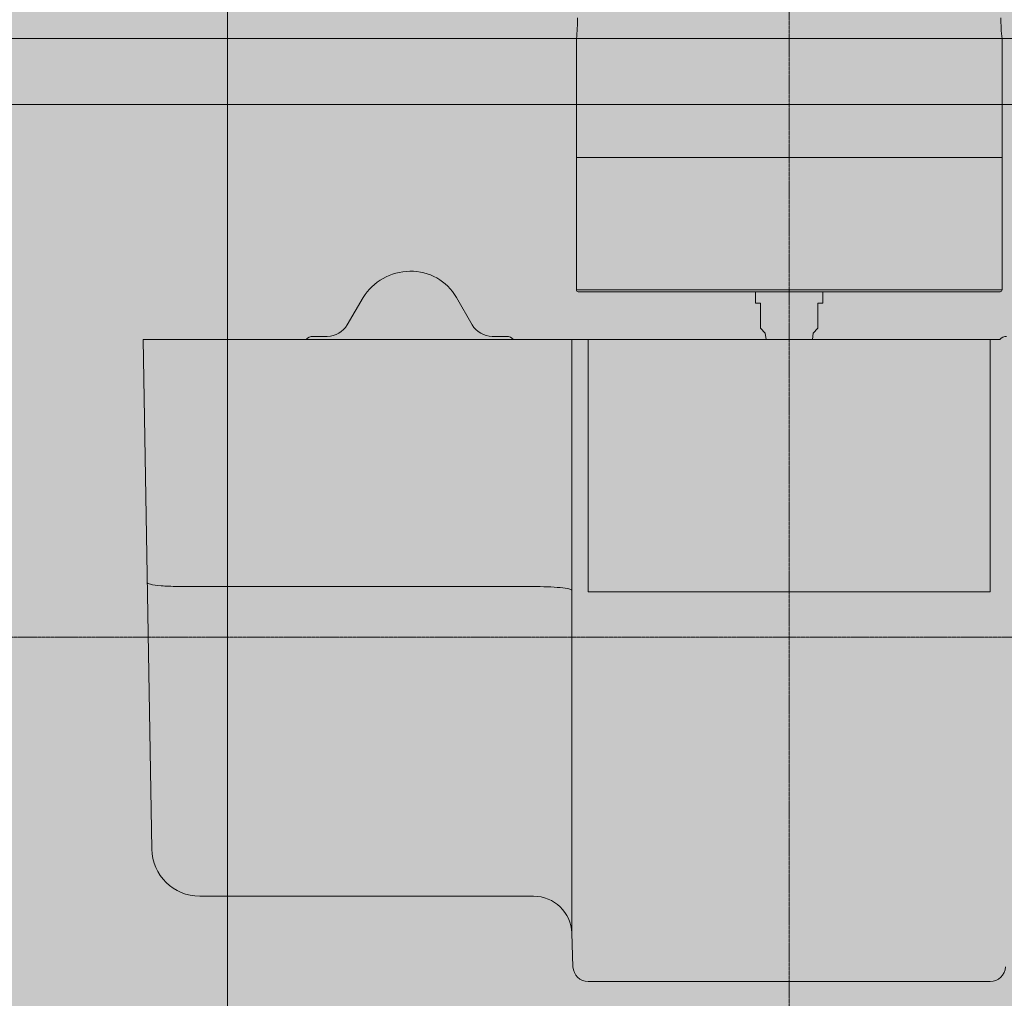
# Model space of a CAD drawing. Units: millimetres. Extents: x -46005 to 56587, y 11952 to 41652.
# Drawn here: x 3178 to 3948, y 29922 to 30688 of the extents above; entities that cross this region are included whole.
import ezdxf

# ---------------------------------------------------------------- set-up
doc = ezdxf.new("R2010")
doc.units = ezdxf.units.MM
doc.linetypes.add('CENTER2', pattern=[1.125, 0.75, -0.125, 0.125, -0.125])
doc.linetypes.add('DIVIDE2', pattern=[15.875, 6.35, -3.175, 0, -3.175, 0, -3.175])
doc.layers.add('1-Default', color=7, linetype='Continuous', lineweight=0)
doc.layers.add('701-F-Medical-Equipment-Product-Centerline', color=7, linetype='CENTER2', lineweight=13)
doc.layers.add('700-F-Medical-Equipment-General', color=7, linetype='Continuous', lineweight=13, true_color=0x8a4500)
doc.layers.add('702-F-Medical-Equipment-Outline', color=7, linetype='DIVIDE2', lineweight=13, true_color=0x8a4500)

# ---------------------------------------------------------------- blocks, each defined once
blk = doc.blocks.new('B7090106-1(CombiDiagnost R90 Stand X-Ray Head)')
at = {"layer": '700-F-Medical-Equipment-General', "true_color": 0xffdeb5}
h = blk.add_hatch(color=254, dxfattribs=at)
h.dxf.hatch_style = 1
edge = h.paths.add_edge_path()
edge.add_line((0.0010692773212213, -1224.070116127747), (104.7759189025637, -1224.070116127747))
edge.add_arc((104.7833936954921, -1216.077770346709), 7.992349276414088, 269.9464144852591, 358.0046827869372)
edge.add_line((112.7708970188723, -1216.356046495809), (113.3824344816275, -1198.802772412017))
edge.add_arc((133.3702372234911, -1199.558185238868), 20.00207256727712, 90, 177.8356111716436, ccw=False)
edge.add_line((133.3702372234911, -1179.556112671591), (307.4273970591203, -1179.556112671591))
edge.add_arc((307.442364851584, -1154.571335159211), 24.98478199580575, 269.9656754504306, 359.0331178655308)
edge.add_line((332.4235894116064, -1154.992940258215), (336.9093597947467, -889.1991025395082))
edge.add_line((336.9093597947467, -889.1991025395082), (217.9061093187411, -889.1991025395081))
edge.add_arc((214.3833263279739, -891.9991025395111), 4.500000000006119, 38.4785951332845, 89.99999999995369)
edge.add_line((214.3833263279776, -887.4991025395077), (206.8875573330188, -887.4991025395077))
edge.add_arc((206.8875573330188, -875.4991025395105), 11.99999999999738, 209.9999999999913, 270, ccw=False)
edge.add_line((196.4952524876062, -881.4991025395077), (188.2680111516674, -867.2491025395275))
edge.add_arc((163.2881601905319, -883.0517555854649), 29.55870087352993, 32.31809942939378, 88.84095028527366)
edge.add_arc((163.3295755696599, -881.004731452096), 27.51125782518277, 88.84095028526765, 149.9999999999991)
edge.add_line((139.50412740299, -867.2491025395053), (131.2768860670367, -881.4991025395077))
edge.add_arc((120.8845812216241, -875.4991025395088), 11.99999999999892, 270, 330.0000000000024, ccw=False)
edge.add_line((120.8845812216241, -887.4991025395077), (113.3888122266653, -887.4991025395079))
edge.add_arc((113.3888122266653, -891.999102539517), 4.500000000009208, 90, 141.5214048666264)
edge.add_line((109.8660292359018, -889.1991025395081), (12.09228841939692, -889.1991025395067))
edge.add_line((12.09228841939693, -889.1991025395067), (12.56773772482847, -885.7672219264357))
edge.add_line((12.56773772482847, -885.7672219264357), (15.00068927732354, -883.3005230539412))
edge.add_line((15.00068927732354, -883.3005230539412), (15.00068927732354, -870.1995025395078))
edge.add_line((15.00068927732354, -870.1995025395078), (17.50068927732354, -870.1995025395078))
edge.add_line((17.50068927732354, -870.1995025395078), (17.50068927732354, -864.1991025395077))
edge.add_line((17.50068927732354, -864.1991025395077), (109.9919776167917, -864.1991025395077))
edge.add_arc((109.982895620782, -863.1989895930487), 1.000154182276993, 270.520286973382, 359.9935296421965)
edge.add_line((110.9830497966832, -863.1991025395077), (110.997837518702, -732.2520849974612))
edge.add_arc((197.1082816230846, -722.0257264009367), 86.71555220373514, 179.5074562051305, 186.7726477007429, ccw=False)
edge.add_arc((82.25496646193278, -721.0383642995826), 28.14200691810091, 359.5074562051304, 375.0325350976786)
edge.add_arc((-470.1102868979033, -869.3804162759001), 600.0797111340586, 15.03253509767835, 15.89634136773141)
edge.add_arc((350.5874803529223, -635.6551646743045), 253.2504233430494, 193.3881640552939, 195.8963413677314, ccw=False)
edge.add_arc((193.4778299773388, -673.0496675034665), 91.75184414503212, 187.2325379453212, 193.3881640552938, ccw=False)
edge.add_arc((1150.078018578551, -551.6510030732217), 1056.024397190758, 185.6342086415056, 187.2325379453214, ccw=False)
edge.add_arc((923.6016914236096, -573.9937275672443), 828.4486425519831, 183.6310971668304, 185.6342086415056, ccw=False)
edge.add_arc((999.1556875520585, -569.1991025395085), 904.1546182747368, 180, 183.6310971668304, ccw=False)
edge.add_line((95.00106927732122, -569.1991025395077), (95.00106927732122, -420.1860202006804))
edge.add_arc((112.096458543172, -435.1180215104009), 22.6983919532741, 132.9905322892763, 138.8643482899994, ccw=False)
edge.add_arc((87.99747397716055, -409.2664614108917), 12.64371065383447, 312.9905322892773, 344.829628926812)
edge.add_arc((57.78798356829429, -401.0754973506466), 43.94395351231059, 344.8296289268137, 353.0915008904779)
edge.add_arc((-44.32395675438238, -388.703225696495), 146.8026987036943, 353.0915008904776, 358.9087283122362)
edge.add_arc((-166.8330641085122, -386.3696002575067), 269.3340301760782, 358.9087283122362, 359.9724508096675)
edge.add_line((102.5009349336578, -386.4991025391319), (102.5030986421734, -381.9991025395136))
edge.add_line((102.5030986421734, -381.9991025395136), (112.5010692773212, -381.9991025395136))
edge.add_line((112.5010692773212, -381.9991025395136), (112.5010692773212, 149.5109718447125))
edge.add_line((112.5010692773212, 149.5109718447124), (146.0163615455458, 149.5109718447122))
edge.add_line((146.0163615455458, 149.5109718447122), (140.2341927612542, 182.3048043505505))
edge.add_arc((129.1979851929463, 180.1861005734322), 11.23773923820762, 10.86728320880136, 48.23632490791536)
edge.add_arc((123.3698338324939, 173.5712591931296), 20.05372164550546, 48.40395329184124, 65.17460247425214)
edge.add_arc((112.3349619758082, 150.3021289022877), 45.80628333408187, 64.86751278621492, 73.08610245715637)
edge.add_arc((96.10656726032906, 97.79977461481985), 100.7592560172066, 72.94299272683725, 77.86589198166757)
edge.add_arc((76.50888280575964, 8.227397719387682), 192.4501625670989, 77.7671475830295, 80.88351255979713)
edge.add_line((107.0011097636234, 198.2465787702831), (107.0010692773212, 207.4643313456311))
edge.add_arc((91.817962724268, 207.3678726101491), 15.18341295259463, 0.3639969243907752, 60.7930072589565)
edge.add_line((99.22695493133507, 220.6209048429869), (84.81055422856298, 386.0467664109026))
edge.add_arc((72.85621786008414, 385.0008974663315), 11.99999999416475, 5.000000153888993, 89.99999999998265)
edge.add_line((72.85621786008778, 397.0008974604925), (0.001203621017339174, 397.0008974604925))
edge.add_line((0.0012036210173392, 397.0008974604925), (-72.85407930544535, 397.0008974604925))
edge.add_arc((-72.8540793054417, 385.0008974663315), 11.99999999416104, 90.0000000000174, 174.999999846111)
edge.add_line((-84.80841567392052, 386.0467664109026), (-99.22481637669262, 220.6209048429869))
edge.add_arc((-92.06912800308784, 207.5175478250528), 14.92989756293004, 118.6387689547419, 180.2042268619111)
edge.add_line((-106.9989307226788, 207.4643313456311), (-106.9989307226788, 198.409077567403))
edge.add_arc((-72.34982842593307, -18.31781054047212), 219.4791660246908, 99.08326549982328, 101.8252307213246)
edge.add_arc((-93.52441283291408, 86.5109192460186), 112.5384914662365, 102.2106614619246, 106.6276369365919)
edge.add_arc((-110.5892416455644, 144.0762364359946), 52.49731649564976, 106.7597974306014, 113.9727183512056)
edge.add_arc((-122.9568450596744, 172.7844207658286), 21.24365979494755, 114.9529366728704, 131.0352143822084)
edge.add_arc((-129.1331378299328, 180.5496654815065), 11.33992075987934, 133.2550811745318, 162.192901244723)
edge.add_line((-139.9297801186658, 184.0175637109048), (-146.0142229909033, 149.5109718447122))
edge.add_line((-146.0142229909033, 149.5109718447122), (-112.4989307226788, 149.5109718447124))
edge.add_line((-112.4989307226788, 149.5109718447124), (-112.4989307226788, -381.9991025395137))
edge.add_line((-112.4989307226788, -381.9991025395136), (-102.500960087531, -381.9991025395136))
edge.add_line((-102.500960087531, -381.9991025395136), (-102.4987963790154, -386.4991025391319))
edge.add_arc((166.8352026631546, -386.3696002575067), 269.3340301760782, 180.0275491903325, 181.0912716877639)
edge.add_arc((44.32609530902482, -388.703225696495), 146.8026987036943, 181.091271687764, 186.9084991095223)
edge.add_arc((-57.78584501365185, -401.0754973506466), 43.94395351231064, 186.9084991095221, 195.1703710731862)
edge.add_arc((-87.9953354225181, -409.2664614108917), 12.64371065383407, 195.170371073188, 227.0094677107227)
edge.add_arc((-112.0943199885296, -435.1180215104009), 22.69839195327414, 41.13565171000067, 47.0094677107237, ccw=False)
edge.add_line((-94.99893072267878, -420.1860202006804), (-94.99893072267878, -569.1991025395077))
edge.add_arc((-999.1535489974157, -569.1991025395085), 904.1546182747368, -3.6310971668303864, 0, ccw=False)
edge.add_arc((-923.5995528689673, -573.9937275672443), 828.4486425519831, 354.36579135849445, 356.3689028331696, ccw=False)
edge.add_arc((-1150.075880023909, -551.6510030732217), 1056.024397190758, 352.7674620546787, 354.36579135849445, ccw=False)
edge.add_arc((-193.4756914226964, -673.0496675034665), 91.75184414503215, 346.6118359447062, 352.76746205467884, ccw=False)
edge.add_arc((-350.5853417982799, -635.6551646743045), 253.2504233430494, 344.1036586322686, 346.6118359447062, ccw=False)
edge.add_arc((470.1124254525457, -869.3804162759001), 600.0797111340586, 164.1036586322686, 164.9674649023216)
edge.add_arc((-82.25282790729034, -721.0383642995826), 28.14200691810093, 164.9674649023214, 180.4925437948695)
edge.add_arc((-197.1061430684422, -722.0257264009367), 86.71555220373513, -6.77264770074288, 0.4925437948696185, ccw=False)
edge.add_line((-110.9956989640595, -732.2520849974612), (-110.9809112420407, -863.1991025395077))
edge.add_arc((-109.9807570661396, -863.1989895930487), 1.000154182278584, 180.0064703578034, 269.479713026618)
edge.add_line((-109.9898390621492, -864.1991025395077), (-17.4985507226811, -864.1991025395077))
edge.add_line((-17.4985507226811, -864.1991025395077), (-17.4985507226811, -870.1995025395078))
edge.add_line((-17.4985507226811, -870.1995025395078), (-14.9985507226811, -870.1995025395078))
edge.add_line((-14.9985507226811, -870.1995025395078), (-14.9985507226811, -883.3005230539412))
edge.add_line((-14.9985507226811, -883.3005230539412), (-12.56559917018603, -885.7672219264357))
edge.add_line((-12.56559917018603, -885.7672219264357), (-12.09014986475449, -889.1991025395067))
edge.add_line((-12.09014986475449, -889.1991025395067), (-143.8688906812604, -889.1991025395081))
edge.add_arc((-147.3916736720239, -891.9991025395108), 4.500000000003253, 38.47859513331304, 90)
edge.add_line((-147.3916736720239, -887.4991025395079), (-154.8874426669827, -887.4991025395077))
edge.add_arc((-154.887442666979, -875.4991025395088), 11.99999999999903, 209.999999999989, 269.9999999999826, ccw=False)
edge.add_line((-165.2797475123952, -881.4991025395077), (-173.5069888483485, -867.2491025395053))
edge.add_arc((-197.3324370150221, -881.004731452096), 27.51125782518415, 29.99999999999712, 91.15904971472479)
edge.add_arc((-197.2910216358905, -883.0517555854649), 29.55870087352927, 91.15904971472636, 147.6819005706062)
edge.add_line((-222.270872597026, -867.2491025395275), (-230.4981139329647, -881.4991025395077))
edge.add_arc((-240.8904187783737, -875.4991025395105), 11.99999999999501, 269.9999999999826, 330.00000000000006, ccw=False)
edge.add_line((-240.8904187783774, -887.4991025395077), (-248.3861877733361, -887.4991025395077))
edge.add_arc((-248.3861877733361, -891.9991025395111), 4.500000000003268, 90, 141.5214048666866)
edge.add_line((-251.9089707640997, -889.1991025395081), (-336.9072212401043, -889.1991025395082))
edge.add_line((-336.9072212401043, -889.1991025395082), (-332.4214508569639, -1154.992940258215))
edge.add_arc((-307.4402262969417, -1154.571335159211), 24.98478199580239, 180.9668821344692, 270.0343245495694)
edge.add_line((-307.4252585044778, -1179.556112671591), (-133.3680986688487, -1179.556112671591))
edge.add_arc((-133.3680986688487, -1199.558185238868), 20.00207256727711, 2.1643888283563797, 90, ccw=False)
edge.add_line((-113.3802959269851, -1198.802772412017), (-112.7687584642299, -1216.356046495809))
edge.add_arc((-104.7812551408497, -1216.077770346709), 7.992349276412281, 181.9953172130628, 270.0535855147409)
edge.add_line((-104.7737803479213, -1224.070116127747), (0.001069277321221307, -1224.070116127747))
at = {"layer": '700-F-Medical-Equipment-General'}
for p, q in [((-110.9809112418625, -794.1991025395077), (-108.6689276405996, -794.1991025395077)), ((-108.6689276405996, -794.1991025395077), (-106.8680095060226, -794.1991025395077)), ((106.8701480606614, -794.1991025395077), (108.671066195242, -794.1991025395077)), ((108.6710661952384, -794.1991025395077), (106.8701480606614, -794.1991025395077)), ((108.671066195242, -794.1991025395077), (110.9830497965013, -794.1991025395077)), ((110.9830497965013, -794.1991025395077), (108.6710661952384, -794.1991025395077)), ((110.9830497966832, -863.1991025395077), (-110.9809112420407, -863.1991025395077)), ((-109.9807474016197, -864.1991025395077), (109.9828859562585, -864.1991025395077)), ((-133.356260975539, -889.1991025395081), (-312.0729927986758, -889.1991025395081)), ((104.7789874165173, -889.1991025395081), (-104.7767618524994, -889.1991025395081)), ((-104.7739840695831, -1020.774122578395), (-104.773988105986, -889.1993072873998)), ((104.7761224964924, -889.1993068639223), (104.7761265328954, -1020.774116289793)), ((-133.3751065669166, -1018.015495941676), (-309.8514960459797, -1018.015495941676)), ((-104.7737718660537, -1020.774115164453), (104.7760204605547, -1020.774115163916))]:
    blk.add_line(p, q, dxfattribs=at)
for points in [[(113.3888122266653, -887.4991025395079, 0.2286696778583457), (109.8660292359018, -889.1991025395081), (12.09228841939693, -889.1991025395067), (12.56773772482847, -885.7672219264357), (15.00068927732354, -883.3005230539412), (15.00068927732354, -870.1995025395078), (17.50068927732354, -870.1995025395078), (17.50068927732354, -864.1991025395077), (109.9919776167917, -864.1991025395077, 0.4115233611192892), (110.9830497966832, -863.1991025395077), (110.997837518702, -732.2520849974612, -0.0317110010842942), (110.3959335392792, -721.2802843899922, 0.0678447436856046)], [(-110.3937949846367, -721.2802843899922, -0.0317110010842942), (-110.9956989640595, -732.2520849974612), (-110.9809112420407, -863.1991025395077, 0.4115233611192892), (-109.9898390621492, -864.1991025395077), (-17.4985507226811, -864.1991025395077), (-17.4985507226811, -870.1995025395078), (-14.9985507226811, -870.1995025395078), (-14.9985507226811, -883.3005230539412), (-12.56559917018603, -885.7672219264357), (-12.09014986475449, -889.1991025395067), (-143.8688906812604, -889.1991025395081, 0.2286696778586879), (-147.3916736720239, -887.4991025395079), (-154.8874426669827, -887.4991025395077, -0.2679491924311321), (-165.2797475123952, -881.4991025395077), (-173.5069888483485, -867.2491025395053, 0.273377000775901), (-197.8889307226818, -853.4991025395077, 0.2517525733455328), (-222.270872597026, -867.2491025395275), (-230.4981139329647, -881.4991025395077, -0.2679491924311734), (-240.8904187783774, -887.4991025395077), (-248.3861877733361, -887.4991025395077, 0.228669677858683), (-251.9089707640997, -889.1991025395081), (-336.9072212401043, -889.1991025395082), (-332.4214508569639, -1154.992940258215, 0.4094543688147649), (-307.4252585044778, -1179.556112671591), (-133.3680986688487, -1179.556112671591, -0.4031920988155968), (-113.3802959269851, -1198.802772412017), (-112.7687584642299, -1216.356046495809, 0.4043220016354468), (-104.7737803479213, -1224.070116127747), (0.0010692773212213, -1224.070116127747), (104.7759189025637, -1224.070116127747, 0.4043220016354468), (112.7708970188723, -1216.356046495809)]]:
    blk.add_lwpolyline(points, format="xyb", dxfattribs=at)
for points, knots in [([(106.8701480606614, -794.1991025395077), (105.9837001664164, -794.1991025395105), (104.9576768104234, -794.1972361219983), (102.6332792320645, -794.1979012550678), (101.3365028635235, -794.1994578038251), (98.9554921307208, -794.1986249414498), (97.94474319839719, -794.1980326885863), (95.45521312758137, -794.1978941958638), (93.93355974271252, -794.1987999260828), (90.15755243583044, -794.1993952325702), (87.83091863777007, -794.197931506721), (83.9264189937312, -794.1984093391738), (82.45644371824528, -794.198959546324), (79.20050820717006, -794.1992223817527), (77.40046176205216, -794.1985388508357), (74.54905451432931, -794.19821757184), (73.54073760317623, -794.1982163961057), (71.42372245972003, -794.1984414148382), (70.31300252986694, -794.1986843607264), (66.60376492517753, -794.1993275837383), (63.93247223866636, -794.1985585177292), (58.17399298377131, -794.1980323183806), (55.07460399793854, -794.199101894782), (48.70539652557636, -794.1991031844645), (45.43915717200798, -794.1979115663597), (40.43795051752022, -794.1983206842468), (38.75528721811861, -794.1987261943593), (33.66185270391361, -794.1994479669513), (30.20953524478682, -794.1979295295113), (23.2189318986384, -794.1977992684477), (19.68500587816743, -794.1995975194511), (14.34160947804412, -794.1985656154645), (12.5537427631607, -794.1979232203189), (7.184870921722903, -794.1971239011592), (3.593977053595153, -794.1991025395074), (-1.180471186748036, -794.1991025395074), (-2.361941836665209, -794.1987693346523), (-5.34301143364064, -794.1979345558243), (-7.141479579509905, -794.1974861458752), (-12.52599286649274, -794.1975473884213), (-16.09895606674763, -794.1995500187971), (-21.41527737437355, -794.19862224116), (-23.17934164051258, -794.1981007287268), (-28.44546368973169, -794.1975986124014), (-31.91541738181332, -794.1990882795404), (-38.74355196112447, -794.1991166369017), (-42.09788698103147, -794.1978930503819), (-47.02662933672399, -794.1983728986224), (-48.6523555469903, -794.1987631356267), (-53.46882331277811, -794.1994113765182), (-56.59789216815624, -794.1982278344859), (-62.48302236995005, -794.1982391620686), (-65.24706765136578, -794.1993151264305), (-70.25415801301278, -794.1988329130497), (-72.51704403862823, -794.1981467210383), (-76.61408333443252, -794.1983591978882), (-78.46523423047984, -794.1990376839482), (-83.37689985530959, -794.1992065313106), (-86.29935411141923, -794.1978265697322), (-90.01657344514751, -794.1987831152398), (-90.99918270430862, -794.1991559426892), (-93.61202730480362, -794.1989905149617), (-95.17511575169192, -794.1979674171678), (-97.73107175115729, -794.1979661965319), (-98.76829502863986, -794.1985181526485), (-101.2103603426731, -794.1994691244153), (-102.5390375122733, -794.1979694893498), (-104.9172000946491, -794.1972074278923), (-105.9650180755088, -794.1991025395105), (-106.8680095060226, -794.1991025395077)], [-28.7939596445227, -28.7939596445227, -28.7939596445227, -28.7939596445227, -27.81005768699641, -27.81005768699641, -26.82709463906177, -26.82709463906177, -26.17132629996378, -26.17132629996378, -25.29761484351515, -25.29761484351515, -24.13187436606848, -24.13187436606848, -23.46624629149181, -23.46624629149181, -22.70497871607829, -22.70497871607829, -22.29911643283033, -22.29911643283033, -21.8663679871736, -21.8663679871736, -20.87655112668008, -20.87655112668008, -19.79655590720576, -19.79655590720576, -18.71557729125574, -18.71557729125574, -18.17546118658967, -18.17546118658967, -17.09497477877595, -17.09497477877595, -16.01532061174595, -16.01532061174595, -15.47520561218322, -15.47520561218322, -14.39748915544549, -14.39748915544549, -14.04307827664829, -14.04307827664829, -13.50284927261492, -13.50284927261492, -12.42273139117817, -12.42273139117817, -11.88268545292238, -11.88268545292238, -10.80179682321916, -10.80179682321916, -9.722197574085367, -9.722197574085367, -9.181908469891347, -9.181908469891347, -8.101956444081809, -8.101956444081809, -7.089015295376668, -7.089015295376668, -6.20319533498053, -6.20319533498053, -5.427629820640241, -5.427629820640241, -4.070755674763539, -4.070755674763539, -3.561823414067343, -3.561823414067343, -2.671754183642019, -2.671754183642019, -2.003723676989644, -2.003723676989644, -1.002320487870405, -1.002320487870405, 0, 0, 0, 0]), ([(-113.3959251492815, -889.199102539982), (-113.384857067962, -899.9195071448493), (-113.3766640883041, -910.6345875292377), (-113.3713805659645, -921.3443483017297), (-113.3713696734958, -921.3664274673653), (-113.3713587933889, -921.3885066103594), (-113.3713479256476, -921.4105857307076), (-113.3660608637728, -932.151887769773), (-113.3637005264172, -942.8878377966633), (-113.3643047830264, -953.6184369853537), (-113.3643164898822, -953.8263314110887), (-113.3643293095047, -954.0342238252008), (-113.3643432421631, -954.2421142126508), (-113.3650490206782, -964.7730953470641), (-113.3686108453475, -975.2989289499395), (-113.3750617657679, -985.8195945163644), (-113.3753247750574, -986.2485306372313), (-113.3755925867735, -986.6774581145037), (-113.3758652031574, -987.1063774167231), (-113.3793447898169, -992.5809635926356), (-113.3836072611811, -998.0541546011368), (-113.3886598360077, -1003.525946836503), (-113.3911861234228, -1006.261842954187), (-113.3939099371237, -1008.997389378587), (-113.3968321801221, -1011.732592466752), (-113.3982933016232, -1013.100194010835), (-113.3998040305414, -1014.467709720858), (-113.4013644996812, -1015.835130222881), (-113.4021447342529, -1016.518840473892), (-113.4029374038728, -1017.202526922903), (-113.4037424994458, -1017.886202795792), (-113.4037910920197, -1017.927466930613), (-113.4038397312724, -1017.968730404177), (-113.4038884155743, -1018.009993903536), (-113.4040413850925, -1018.13964674027), (-113.4041947993391, -1018.269299840845), (-113.4043486077753, -1018.398940958292), (-113.4044678573918, -1018.499453351774), (-113.404587305642, -1018.599975476783), (-113.4047069667322, -1018.700486072256), (-113.4047907649947, -1018.770873306643), (-113.4048746676344, -1018.841254877589), (-113.4049586795372, -1018.911655396824), (-113.4051493249462, -1019.071412949847), (-113.4053406775092, -1019.231204806756), (-113.405533582034, -1019.390970647822), (-113.405547072678, -1019.402143759438), (-113.4055605709109, -1019.413316740124), (-113.4055740770236, -1019.424489062413), (-113.4057807088648, -1019.595415939068), (-113.4059889565687, -1019.766292987957), (-113.4061956747064, -1019.937037337996)], [-1.6e-15, -1.6e-15, -1.6e-15, -1.6e-15, 0.0321686528362091, 0.0321686528362091, 0.0321686528362091, 0.0322349714990926, 0.0322349714990926, 0.0322349714990926, 0.0644984302610019, 0.0644984302610019, 0.0644984302610019, 0.0651235019008592, 0.0651235019008592, 0.0651235019008592, 0.0967873884697729, 0.0967873884697729, 0.0967873884697729, 0.0980783509655093, 0.0980783509655093, 0.0980783509655093, 0.114555775497834, 0.114555775497834, 0.114555775497834, 0.122794487763997, 0.122794487763997, 0.122794487763997, 0.126913843897078, 0.126913843897078, 0.126913843897078, 0.128973521963619, 0.128973521963619, 0.128973521963619, 0.129097836476967, 0.129097836476967, 0.129097836476967, 0.129488441480254, 0.129488441480254, 0.129488441480254, 0.1297912824658873, 0.1297912824658873, 0.1297912824658873, 0.130003360996889, 0.130003360996889, 0.130003360996889, 0.1304846237422477, 0.1304846237422477, 0.1304846237422477, 0.130518280513524, 0.130518280513524, 0.130518280513524, 0.131033200030161, 0.131033200030161, 0.131033200030161, 0.131033200030161]), ([(-334.8476884216361, -1015.993883271058), (-334.842637718546, -1016.283215848416), (-333.7659067894019, -1016.88955750987), (-328.037463260127, -1017.663270811605), (-319.1522109708203, -1018.071466946355), (-312.7948013984096, -1018.066374912791), (-309.8514960442408, -1018.015495934398)], [-1.116509e-10, -1.116509e-10, -1.116509e-10, -1.116509e-10, 0.249999912443941, 0.499999915081853, 0.7499999177197652, 0.9999999099176792, 0.9999999099176792, 0.9999999099176792, 0.9999999099176792]), ([(-113.4061959345708, -1019.937035800449), (-113.487122692306, -1019.709428451432), (-114.4849463216305, -1019.221231111551), (-119.1072084361658, -1018.544324077128), (-126.086934380859, -1018.105654370626), (-131.0649684910277, -1018.01850408165), (-133.3751065939941, -1018.015519407908)], [3.8479243e-09, 3.8479243e-09, 3.8479243e-09, 3.8479243e-09, 0.25000000022065, 0.5000000004413, 0.75000000066195, 0.99932152452885, 0.99932152452885, 0.99932152452885, 0.99932152452885]), ([(-113.4061959345927, -1019.937035818522), (-113.4062773132573, -1020.00419228317), (-113.4064415726279, -1020.138210070486), (-113.4066295166558, -1020.289743657564), (-113.406759669604, -1020.391006308364), (-113.4068478141307, -1020.458646160933), (-113.4069620799819, -1020.542642260549), (-113.4071009563413, -1020.642473163085), (-113.4072028113733, -1020.716643460208), (-113.4072603391869, -1020.759365692894), (-113.4072764021111, -1020.771618902825), (-113.4072875330894, -1020.779571684614), (-113.4073172961798, -1020.801591351013), (-113.4073837932192, -1020.853745537236), (-113.4074448212486, -1020.911040348906), (-113.4074935084391, -1020.961386058118), (-113.4075253530463, -1020.995357695177), (-113.4075834041468, -1021.054615106173), (-113.4076712404057, -1021.138651814859), (-113.4077791415839, -1021.238563726567), (-113.4079201917411, -1021.371976465314), (-113.4080937364961, -1021.538862715464), (-113.4083007623921, -1021.739396829675), (-113.4085776551619, -1022.006582279056), (-113.4090621207724, -1022.473880744408), (-113.4100190128265, -1023.407538715908), (-113.4113606981882, -1024.739549589345), (-113.4144979922785, -1027.929472643697), (-113.4188960028696, -1032.689733178304), (-113.4241036513158, -1038.984519628678), (-113.428659098201, -1045.227603561965), (-113.4325673392741, -1051.419227260498), (-113.4358358663739, -1057.559496814205), (-113.4384711199782, -1063.648334906259), (-113.4404859022397, -1069.685517971552), (-113.4418896996248, -1075.670629988815), (-113.4426965740458, -1081.603009513298), (-113.4428516888984, -1085.644992872851), (-113.4428235221021, -1087.838625448315), (-113.4428143449622, -1088.325410742295), (-113.4427906506134, -1089.17570131648), (-113.4427129868454, -1090.869799561891), (-113.4424388312764, -1094.23224912452), (-113.4417172646208, -1098.962501456087), (-113.440362149071, -1104.522563126661), (-113.4385585292984, -1109.966826459609), (-113.4363439150474, -1115.295418550626), (-113.4337559538871, -1120.50800547041), (-113.4308335988426, -1125.604007067282), (-113.4276329340973, -1130.582208457079), (-113.4241997186291, -1135.441542156627), (-113.4205746313418, -1140.178362885565), (-113.4174221160829, -1144.026829302854), (-113.4148643834778, -1147.033205448677), (-113.4123057762554, -1149.976016923117), (-113.4091182939191, -1153.543012193174), (-113.4053629451991, -1157.643709257538), (-113.4017210127931, -1161.565724174878), (-113.3982645782634, -1165.308664380577), (-113.3950565422928, -1168.871672907685), (-113.3921539464973, -1172.25320165165), (-113.3896056218218, -1175.451078339894), (-113.3874785830485, -1178.46240330654), (-113.3861099862406, -1180.813385338033), (-113.3854662641133, -1182.206587818623), (-113.3852420253606, -1182.75237866052), (-113.3851553543391, -1182.969542172987), (-113.385011708433, -1183.346393209347), (-113.3848933010522, -1183.690472980694), (-113.3848150772173, -1183.938708503954), (-113.3848009227004, -1183.984337748134), (-113.3847944103909, -1184.005499914192), (-113.3847914159705, -1184.015262680931), (-113.3847899213069, -1184.020143178726), (-113.3847884278948, -1184.025022827129), (-113.3847715000884, -1184.080316350218), (-113.3847232485241, -1184.237629940512), (-113.384612066704, -1184.597987389868), (-113.3843905899666, -1185.307033317041), (-113.3839531327685, -1186.678606922578), (-113.383354160007, -1188.505907532604), (-113.3827023178892, -1190.489311773939), (-113.3821339424867, -1192.264600334802), (-113.381657267113, -1193.832319951326), (-113.3812724014678, -1195.192323955426), (-113.3809707442196, -1196.343773024043), (-113.3807372544179, -1197.28511772144), (-113.3805904284891, -1197.831841677896), (-113.3805133000715, -1198.091854404609), (-113.3804922824602, -1198.161920400114), (-113.3804785390239, -1198.207467497901), (-113.3804419112821, -1198.327943153003), (-113.3803651056732, -1198.575109798348), (-113.3802959269851, -1198.802772412017), (-113.3802926674034, -1198.858336835049), (-113.3803029174305, -1198.858041577731)], [0, 0, 0, 0, 0.0005076912453781, 0.0010153824907721, 0.0011423053021206, 0.001269228113469, 0.001523073736166, 0.001776919358863, 0.00203076498156, 0.0020942263872342, 0.0021100917386528, 0.0021259570900713, 0.0021576877929085, 0.002284610604257, 0.0025384562269539, 0.0026019176326282, 0.0026653790383024, 0.0027923018496509, 0.0030461474723479, 0.0032999930950449, 0.0035538387177419, 0.0040615299631358, 0.0045692212085298, 0.0050769124539237, 0.0060922949447116, 0.0081230599262875, 0.0121845898894391, 0.0162461198525908, 0.0324922397051974, 0.0487383595578041, 0.0649844794104108, 0.0812305992630172, 0.0974767191156238, 0.11372283896823, 0.129968958820837, 0.146215078673444, 0.162461198526051, 0.178707318378657, 0.179722700869445, 0.180738083360233, 0.182768848341809, 0.18683037830496, 0.194953438231264, 0.21119955808387, 0.227445677936477, 0.243691797789084, 0.25993791764169, 0.276184037494296, 0.292430157346904, 0.30867627719951, 0.324922397052116, 0.341168516904724, 0.35741463675733, 0.365537696683633, 0.3736607566099361, 0.389906876462542, 0.4061529963151501, 0.422399116167756, 0.4386452360203621, 0.4548913558729711, 0.4711374757255771, 0.4873835955781821, 0.503629715430788, 0.5198758352833971, 0.5279988952097, 0.5290142777004881, 0.5300296601912751, 0.5320604251728511, 0.536121955136003, 0.536629646381397, 0.536883492004094, 0.5370104148154421, 0.5370421455182801, 0.5370738762211181, 0.5371056069239531, 0.537137337626791, 0.5381527201175781, 0.5401834850991541, 0.544245015062306, 0.5523680749886091, 0.5686141948412171, 0.584860314693823, 0.6011064345464289, 0.6173525543990351, 0.633598674251643, 0.649844794104249, 0.666090913956855, 0.682337033809464, 0.6863985637726151, 0.6874139462634031, 0.688429328754191, 0.6904600937357661, 0.6985831536620691, 0.7148292735146751, 0.7285810178231072, 0.7285810178231072, 0.7285810178231072, 0.7285810178231072])]:
    blk.add_open_spline(points, degree=3, knots=knots, dxfattribs=at)
blk = doc.blocks.new('B7090104-1(CombiDiagnost R90 Stand Detector)')
at = {"layer": '700-F-Medical-Equipment-General', "true_color": 0xffdeb5}
h = blk.add_hatch(color=254, dxfattribs=at)
h.dxf.hatch_style = 1
edge = h.paths.add_edge_path()
edge.add_line((-0.5399554567848099, -1525.805832891961), (-272.9901058364557, -1525.729702435608))
edge.add_arc((-272.9829179246954, -1507.724317364725), 18.00538650562213, 182.2586437515917, 269.977127010398, ccw=False)
edge.add_line((-290.9743160826037, -1508.433919746631), (-293.0000000000582, -1450.446284567195))
edge.add_line((-293.0000000000582, -1450.446284567195), (-293.0000000000582, -1414.499999936568))
edge.add_line((-293.0000000000582, -1414.499999936568), (-293.0000000000582, -552.7499998953572))
edge.add_line((-293.0000000000582, -552.7499998953572), (-309.999999998894, -552.7499998953572))
edge.add_arc((-309.9999999989159, -531.749999895379), 20.99999999997817, 179.9999999999405, 270.0000000000596, ccw=False)
edge.add_line((-330.999999998894, -531.7499998953572), (-330.999999998894, -402.1499998953222))
edge.add_arc((-309.9999999989523, -402.149999895264), 20.99999999994179, 89.99999999984118, 180.0000000001588, ccw=False)
edge.add_line((-309.999999998894, -381.1499998953224), (-293.0000000000582, -381.1499998953224))
edge.add_line((-293.0000000000582, -381.1499998953224), (-293.0000000000582, -339.5000000001019))
edge.add_line((-293.0000000000582, -339.5000000001019), (-300.4376161079854, -339.5000000001019))
edge.add_arc((-298.8954719201793, -311.6695179234002), 27.87317601777011, 265.4434780904686, 266.8283666552609, ccw=False)
edge.add_arc((-300.4834605518372, -331.2141312995392), 8.264236114711764, 259.8358827148844, 265.65352408528395, ccw=False)
edge.add_arc((-300.6531417136139, -332.5515476490272), 6.918209435004102, 249.5193695646019, 259.2644782521515, ccw=False)
edge.add_arc((-299.9663624260575, -330.6521536804728), 8.937866574852109, 224.8695324943211, 249.6553480297826, ccw=False)
edge.add_arc((-298.2335296701167, -328.8320628404233), 11.45021442878708, 209.2351058653311, 225.2069043746891, ccw=False)
edge.add_arc((-283.4244006460904, -320.6187305533315), 28.38442229952034, 207.0673845470755, 209.1027821407574, ccw=False)
edge.add_arc((-415.1061560580237, -388.6723681872896), 119.8434148543521, 27.39231630979964, 28.619800995403)
edge.add_arc((-349.1314597196142, -352.7858974508939), 44.74033460960042, 28.74760113846308, 31.20980523414954)
edge.add_arc((-339.9973462246744, -347.5863530532449), 34.23507947148447, 31.68847850092391, 47.79938588128504)
edge.add_arc((-336.4372625668257, -343.8722100328492), 29.09259076117871, 48.07984323194766, 53.12649309056606)
edge.add_arc((-347.952698062687, -359.1011256297441), 48.18504573308843, 53.03874344801635, 55.32619847172179)
edge.add_arc((-397.8289024750302, -430.856932964722), 135.5722184840106, 55.24325039344859, 56.0575069270087)
edge.add_arc((-190.2076876249411, -121.1753820481877), 237.2675455619819, 235.2725542194942, 236.21971652119402, ccw=False)
edge.add_arc((-280.8129274528984, -251.8846809536859), 78.2259464441737, 232.4131781975346, 235.2756646266639, ccw=False)
edge.add_arc((-296.0682763984987, -272.0094259643711), 52.97362692298468, 222.7032286587143, 232.2114041360686, ccw=False)
edge.add_arc((-291.6546389153337, -267.5479367651464), 59.24357866698892, 221.0606379761841, 222.9791586927333, ccw=False)
edge.add_arc((-314.9088125189337, -287.5371200196528), 28.58026173536524, 213.5208096957728, 221.4666704687739, ccw=False)
edge.add_arc((-325.0605572819513, -294.328440094587), 16.36655850127248, 203.0996390234116, 213.3260743689612, ccw=False)
edge.add_arc((-327.0789380607675, -295.310459271261), 14.12516597808165, 194.7877926623235, 202.6477198316338, ccw=False)
edge.add_arc((-317.5414359369897, -292.8014646507752), 23.98716165009151, 190.0940003140844, 194.7675884364323, ccw=False)
edge.add_arc((-268.2915316116851, -284.0169975748212), 74.01435272263609, 188.5782609880753, 190.1069898835043, ccw=False)
edge.add_line((-341.4778891882161, -295.056991851583), (-341.4778891882161, -289.5000000001019))
edge.add_line((-341.4778891882161, -289.5000000001019), (-341.4778891882161, -256.8025981500541))
edge.add_arc((-340.4980638768757, -247.8541458359245), 9.001936261660374, 180.0100487673311, 263.7511996244776, ccw=False)
edge.add_line((-349.5000000000873, -247.855724632187), (-349.5000000000873, -220.6381585854106))
edge.add_line((-349.5000000000873, -220.6381585854106), (-362.6991533918772, -219.2094580816775))
edge.add_arc((-351.1662969023637, -115.8261724559926), 104.0245669328627, 262.48493714353043, 263.63472277215834, ccw=False)
edge.add_arc((-359.9608547188982, -182.0637105772301), 37.20580512489781, 256.9449482758696, 262.5712048409911, ccw=False)
edge.add_arc((-364.1352237920618, -198.2853106137346), 20.46449392383157, 190.7578020499754, 258.0711563954852, ccw=False)
edge.add_arc((-366.9579066780861, -198.9604029611114), 17.56593766483825, 183.5046857702851, 190.3130515604606, ccw=False)
edge.add_arc((-336.1243061389578, -196.9409802773003), 48.4654973852343, 181.807021107731, 183.6592969764106, ccw=False)
edge.add_line((-384.5657018136699, -198.4692544294521), (-384.5657018136699, 76.06925442935616))
edge.add_arc((-332.9927587150305, 73.88110627172648), 51.61934184213542, 175.2496628432909, 177.5704992078638, ccw=False)
edge.add_arc((-367.333019645841, 76.74579437266459), 17.15980621970666, 163.0865948761306, 175.2863616298911, ccw=False)
edge.add_arc((-364.2785483220287, 75.9585588436613), 20.31163694407466, 110.4025793158442, 163.468654942653, ccw=False)
edge.add_arc((-362.5667313315572, 71.55470818286733), 25.03607711397061, 101.00327013543989, 110.5609075155484, ccw=False)
edge.add_arc((-359.6051182226292, 57.40411620875955), 39.49233599348107, 97.51630451082309, 101.3025943380024, ccw=False)
edge.add_arc((-350.9500446865168, -8.293074620027141), 105.7571918167752, 96.3782171230531, 97.50924377037052, ccw=False)
edge.add_line((-362.6987285758951, 96.80950407258943), (-349.5000000000873, 98.23815858911269))
edge.add_line((-349.5000000000873, 98.23815858911269), (-349.5000000000873, 125.4557246320911))
edge.add_arc((-340.5000000001164, 125.4557246319892), 8.999999999970896, 91.0000000189616, 179.9999999993516, ccw=False)
edge.add_line((-340.6570716610295, 134.4543538883155), (0.001469952781917527, 140.4005708505284))
edge.add_line((0.0014699527819175, 140.4005708505284), (340.6570716609713, 134.4543538883155))
edge.add_arc((340.5000000000364, 125.4557246318801), 9.000000000080197, 1.343323674518615e-09, 88.99999998091158, ccw=False)
edge.add_line((349.5000000001164, 125.4557246320911), (349.5000000000873, 98.23815858911269))
edge.add_line((349.5000000000873, 98.23815858911269), (362.699153391819, 96.80945808158151))
edge.add_arc((351.1666001645208, -6.571176154485443), 104.0218982666242, 82.4848556148437, 83.6347268712355, ccw=False)
edge.add_arc((359.9611076185502, 59.66519952338569), 37.20429543648462, 76.9443769532187, 82.57113763102831, ccw=False)
edge.add_arc((364.1364286430253, 75.88638081994202), 20.46319017687285, 10.755780177041174, 78.07305114327028, ccw=False)
edge.add_arc((366.9450157461215, 76.55977808347676), 17.57881114147051, 3.5044730969707985, 10.307875595396979, ccw=False)
edge.add_arc((336.068422373577, 74.5373426751379), 48.52146810137877, 1.8092335139027114, 3.6594890346095212, ccw=False)
edge.add_line((384.5657018136699, 76.06925442934164), (384.5657018136699, -198.4692544294521))
edge.add_arc((332.9990872141243, -196.2816013620245), 51.61299804508057, 355.24956267847875, 357.5707505126762, ccw=False)
edge.add_arc((367.3327266369923, -199.1457003096959), 17.16010989371111, 343.0859802089726, 355.2859302442667, ccw=False)
edge.add_arc((364.2810212419972, -198.36085673554), 20.30860722223007, 290.3991093066719, 343.47237886126345, ccw=False)
edge.add_arc((362.5675067077064, -193.9577071608596), 25.03298373101899, 281.0031642197547, 290.56231297796074, ccw=False)
edge.add_arc((359.60546551066, -179.8062619747561), 39.49016297741836, 277.5163036440676, 281.30291708758193, ccw=False)
edge.add_arc((350.9501574094175, -114.1079627613536), 105.7561483341275, 276.3782188668076, 277.5092908166827, ccw=False)
edge.add_line((362.6987285758369, -219.2095040726854), (349.5000000000873, -220.6381585892086))
edge.add_line((349.5000000000873, -220.6381585892086), (349.5000000000873, -247.8557246322016))
edge.add_arc((340.5000000000291, -247.8557246320268), 9.000000000058208, 271.0000000191371, 359.9999999988876, ccw=False)
edge.add_line((340.6570716609713, -256.8543538884405), (340.5221108119003, -256.8567096387851))
edge.add_line((340.5221108119003, -256.8567096387851), (340.5221108119003, -295.056991851583))
edge.add_arc((267.5218860376081, -284.0637806335871), 73.82332632698602, 349.90341535919777, 351.4360942072211, ccw=False)
edge.add_arc((316.6469199139174, -292.8167868900905), 23.92458906300223, 345.23069125198805, 349.91644468125423, ccw=False)
edge.add_arc((326.0478316498593, -295.2819037003926), 14.20586163741313, 329.5280634690856, 345.1787249741749, ccw=False)
edge.add_arc((318.8132025664199, -291.0581396811027), 22.58318412236349, 320.8457154262629, 329.6001941233534, ccw=False)
edge.add_arc((305.2315562863441, -280.3571500131635), 39.87273791293177, 317.672224330633, 321.24452169260155, ccw=False)
edge.add_arc((294.5823331033498, -271.417473381277), 53.76841243723688, 305.76860742460286, 318.2708191315919, ccw=False)
edge.add_arc((270.5516274878028, -238.810903268435), 94.27215578413241, 304.8464887774911, 306.0355191066502, ccw=False)
edge.add_arc((189.1716686595719, -121.0642569262792), 237.4045239829012, 303.7814628513459, 304.72807293446283, ccw=False)
edge.add_arc((384.1378300701982, -412.1268069004331), 112.9229016319003, 123.8882045900201, 125.1913362068082)
edge.add_arc((343.411841118741, -354.2025143671916), 42.1146874704866, 125.3269656369856, 127.9426069169505)
edge.add_arc((335.82807351671, -344.3004348365578), 29.64279039763384, 128.1508653735401, 136.8281152440133)
edge.add_arc((339.5498746509438, -348.0321156493321), 34.91073186469262, 136.5407141138098, 146.0240651085003)
edge.add_arc((336.8760825872523, -346.0564869179184), 31.5896891132141, 146.285427194134, 149.7714178433888)
edge.add_arc((353.7747752587893, -355.9625425802964), 51.17780086057446, 149.7138696580373, 151.867357012084)
edge.add_arc((435.4243337042499, -399.8408738796308), 143.8705446519279, 151.7894867768182, 152.5564993881954)
edge.add_arc((271.8200279492121, -315.2163030996841), 40.32502237003114, 332.02718078312535, 332.9820707188038, ccw=False)
edge.add_arc((295.5763722137854, -327.8332367563361), 13.4261207624218, 329.1605792001227, 332.0268556636399, ccw=False)
edge.add_arc((297.8313424290718, -329.2462030058751), 10.76580450789225, 306.20546064825186, 329.4650504090273, ccw=False)
edge.add_arc((299.2073241251855, -331.0374205256189), 8.507855890768598, 285.47213623503905, 305.85362226079974, ccw=False)
edge.add_arc((299.7975766634409, -332.9918365142352), 6.466980167497798, 276.13232188362673, 285.0514456204419, ccw=False)
edge.add_arc((298.9677183296335, -325.6336543832994), 13.87176223150831, 273.5152551830639, 276.2937049444327, ccw=False)
edge.add_arc((297.9396040521315, -311.6685529026292), 27.87414451174645, 273.1717072668451, 273.8645298849811, ccw=False)
edge.add_line((299.4818377316697, -339.5000000001019), (293.0000000000582, -339.5000000001019))
edge.add_line((293.0000000000582, -339.5000000001019), (293.0000000000873, -1414.499999936553))
edge.add_line((293.0000000000873, -1414.499999936553), (293.0000000000873, -1450.611865385857))
edge.add_line((293.0000000000873, -1450.611865385857), (290.9599720282532, -1508.51515499408))
edge.add_arc((272.9711125326649, -1507.881957253025), 18.00000014809148, 270.0000193437028, 357.98405308380893, ccw=False)
edge.add_line((272.9711186096683, -1525.881957401112), (-0.5399554567848099, -1525.805832891961))
at = {"layer": '700-F-Medical-Equipment-General'}
blk.add_line((-293.0000000000582, -1414.499999936568), (-293.0000000000582, -552.7499998953572), dxfattribs=at)
at = {"layer": '702-F-Medical-Equipment-Outline'}
blk.add_lwpolyline([(-0.5399554567848099, -1525.805832891961), (-272.9901058364557, -1525.729702435608, -0.4025980732189947), (-290.9743160826037, -1508.433919746631), (-293.0000000000582, -1450.446284567195), (-293.0000000000582, -1414.499999936568), (-293.0000000000582, -552.7499998953572)], format="xyb", dxfattribs=at)
blk = doc.blocks.new('B7090105-1(CombiDiagnost R90 Stand Table Top)')
at = {"layer": '700-F-Medical-Equipment-General', "true_color": 0xffdeb5}
h = blk.add_hatch(color=254, dxfattribs=at)
edge = h.paths.add_edge_path()
edge.add_arc((1110.010469032762, -676.3325810519186), 3.317479218836696, 118.4160112963774, 126.48375771270429, ccw=False)
edge.add_arc((1110.803596632045, -677.7816820262716), 4.969418220053569, 106.6892865792299, 118.5080691542739, ccw=False)
edge.add_arc((1111.291678042957, -679.295823994423), 6.56002814292948, 102.08954370066601, 106.97478840313931, ccw=False)
edge.add_arc((1111.75216789743, -681.4585180579423), 8.771202300384717, 97.21152154035809, 102.07205011700671, ccw=False)
edge.add_arc((1112.23478154906, -685.2736516804833), 12.61674003692447, 93.84090447318499, 97.21093921952138, ccw=False)
edge.add_arc((1112.761638478775, -692.7136426513882), 20.0753307614354, 92.32935758382212, 93.91881005573703, ccw=False)
edge.add_arc((1114.234414198682, -729.6712927822044), 57.06231013793322, 91.55236106707412, 92.29869350129479, ccw=False)
edge.add_line((1112.688567850884, -672.6299253604229), (1115.000000000233, -672.6299253604229))
edge.add_line((1115.000000000233, -672.6299253604229), (1185.000000000233, -672.6299253604229))
edge.add_line((1185.000000000233, -672.6299253604229), (1187.31143214961, -672.6299253604229))
edge.add_arc((1185.88199754347, -722.0188653531198), 49.40962129884672, 87.28319342259857, 88.34218525099129, ccw=False)
edge.add_arc((1187.315516269727, -691.0627918507206), 18.4204279812873, 85.04703973157052, 87.17310376988303, ccw=False)
edge.add_arc((1187.879045564746, -684.4001808906878), 11.73404998852152, 81.64681958343328, 84.97960537435978, ccw=False)
edge.add_arc((1188.5559014213, -680.0236234396227), 7.305670361893601, 73.87001108814701, 81.91247254305819, ccw=False)
edge.add_arc((1189.2652472619, -677.5645066335079), 4.746291101615931, 61.37946168615758, 73.84871636770953, ccw=False)
edge.add_arc((1189.835437860269, -676.5105769044802), 3.548017246039056, 49.99126023084642, 61.30970782151189, ccw=False)
edge.add_arc((1190.523176605438, -675.6875062657981), 2.475440112889719, 36.69185412373099, 49.93606299397402, ccw=False)
edge.add_arc((1190.981032948146, -675.3295352403192), 1.894459348862038, 22.770071497129777, 36.28450837168782, ccw=False)
edge.add_arc((1190.412404243398, -675.5720978472232), 2.512654754224376, 15.158757583747615, 22.851704883316074, ccw=False)
edge.add_arc((1189.103087833208, -675.9381209308109), 3.872141843441125, 10.225622266828509, 15.320166925057492, ccw=False)
edge.add_arc((1185.588709580219, -676.5926057985453), 7.44691355427976, 7.683344387582224, 10.381037418658309, ccw=False)
edge.add_arc((1179.201423739434, -677.556858384381), 13.90614512801101, 7.1311225252700865, 8.102071867030418, ccw=False)
edge.add_line((1193.000000000262, -675.8305428004242), (1193.001149554679, -1403.754485305806))
edge.add_line((1193.001149554679, -1403.754485305806), (1192.694127305265, -1412.316110111656))
edge.add_arc((1152.387443659818, -1406.014594985775), 40.79629688312185, 350.08545723460406, 351.1143513106108, ccw=False)
edge.add_arc((1181.488483756992, -1411.149397728621), 11.24585627678571, 344.79424529222547, 350.32759475437865, ccw=False)
edge.add_arc((1186.482478481508, -1412.486906791759), 6.075920740045062, 336.218882858192, 344.61345038692434, ccw=False)
edge.add_arc((1187.523510653442, -1412.888457752208), 4.961632984301815, 316.96810273542025, 335.614537982275, ccw=False)
edge.add_arc((1186.272411511888, -1411.720124464628), 6.67343077636586, 293.5265824932351, 316.9658332632157, ccw=False)
edge.add_arc((1185.640540328282, -1410.333776807705), 8.196806196778699, 278.6219316477421, 293.7079893257344, ccw=False)
edge.add_arc((1185.071034484895, -1407.039658341304), 11.53928256034109, 276.2958771365953, 278.9657101671611, ccw=False)
edge.add_arc((1184.485873704118, -1401.666224920397), 16.94448007566163, 273.8404389175767, 276.2700633141671, ccw=False)
edge.add_arc((1182.907516097527, -1377.628582109647), 41.03387553258954, 272.28166731198473, 273.7913128556527, ccw=False)
edge.add_line((1184.541160134831, -1418.629925360612), (1115.458840694395, -1418.629925360612))
edge.add_arc((1117.477474091897, -1368.856327595558), 49.81451510625123, 266.67235932429554, 267.67756744252233, ccw=False)
edge.add_arc((1115.689791793257, -1399.595155504521), 19.02374784119703, 264.0482809141175, 266.67360370846416, ccw=False)
edge.add_arc((1114.446395101413, -1410.187472892666), 8.360743881139056, 243.0481231715289, 264.9965870009974, ccw=False)
edge.add_arc((1113.672057931125, -1411.750065874495), 6.616930366734165, 226.4355958037617, 242.8922768063303, ccw=False)
edge.add_arc((1112.495281087592, -1413.042016956035), 4.869929467635012, 212.364416000867, 225.9922708523928, ccw=False)
edge.add_arc((1114.575266866248, -1411.683706220531), 7.353996355099351, 209.2392160925538, 212.6284597619871, ccw=False)
edge.add_arc((1120.686429966219, -1408.275942327354), 14.35107444582633, 206.8645572896935, 209.193435758735, ccw=False)
edge.add_arc((1133.591867242072, -1401.572790667998), 28.89314020210734, 206.5779202177759, 207.1580098321507, ccw=False)
edge.add_line((1107.751959903515, -1414.499999936568), (-1107.751959837507, -1414.499999936568))
edge.add_arc((-1133.59184941651, -1401.572800144642), 28.89312007927541, 332.26280864435523, 333.4220808319078, ccw=False)
edge.add_arc((-1115.186706929764, -1411.292233041537), 8.079377653473758, 326.3462592687799, 332.5218614347003, ccw=False)
edge.add_arc((-1112.631158969658, -1412.936723773441), 5.041025530270335, 309.3127927369236, 325.8082188298263, ccw=False)
edge.add_arc((-1114.030898858921, -1411.194707745198), 7.275660889098445, 287.2774815624145, 309.14990965900824, ccw=False)
edge.add_arc((-1114.435650070485, -1410.067484878879), 8.472389468429752, 278.7802068264369, 287.627133641329, ccw=False)
edge.add_arc((-1115.042227777649, -1406.30217627336), 12.28618864472926, 274.8377543314689, 278.8954678307259, ccw=False)
edge.add_arc((-1115.946651982526, -1396.098309200242), 22.53001530420188, 272.7220978899517, 274.9411681504679, ccw=False)
edge.add_arc((-1117.477473387228, -1368.856339646805), 49.81450306992761, 272.3224332616835, 272.99276751576195, ccw=False)
edge.add_line((-1115.458839865721, -1418.629925360612), (-1184.562982288072, -1418.629855124163))
edge.add_arc((-1182.908879150363, -1377.956006781033), 40.70746855590674, 266.1523423567297, 267.67120797162045, ccw=False)
edge.add_arc((-1184.853937562079, -1405.642027056619), 12.95359662851086, 260.18168605376184, 266.51874232521345, ccw=False)
edge.add_arc((-1185.732675497163, -1410.65437540812), 7.864823497342883, 240.608935007148, 260.26283758516433, ccw=False)
edge.add_arc((-1186.418434663243, -1411.900349646776), 6.442684771573419, 221.0648336806116, 240.4845304100773, ccw=False)
edge.add_arc((-1187.587508614433, -1412.922156049436), 4.890005005188232, 198.0434361748739, 221.0363778702378, ccw=False)
edge.add_arc((-1184.692363247951, -1411.937764172902), 7.947773215752478, 191.8662467719943, 198.3263571291887, ccw=False)
edge.add_arc((-1178.680332136084, -1410.600507474154), 14.10649199745949, 189.9482975008559, 192.1604737338417, ccw=False)
edge.add_arc((-1152.314367380497, -1406.003225853075), 40.87025196629312, 188.8855765109395, 189.9107097352596, ccw=False)
edge.add_line((-1192.694126496266, -1412.316113428562), (-1193.000000000291, -1403.754485305806))
edge.add_line((-1193.000000000291, -1403.754485305806), (-1193.000000000291, -675.8305428004242))
edge.add_arc((-1179.201423730352, -677.5568583862326), 13.90614513728148, 170.9324789708951, 172.86887747182, ccw=False)
edge.add_arc((-1188.024068007388, -676.1660940076882), 4.974601877013233, 166.7436179824253, 170.7361090842452, ccw=False)
edge.add_arc((-1189.957884716278, -675.7174189155145), 2.989436589473673, 160.1083995211706, 166.6147903856185, ccw=False)
edge.add_arc((-1190.919079811836, -675.3642245565279), 1.965423424528745, 137.3601185169304, 160.2565911660298, ccw=False)
edge.add_arc((-1190.301895007885, -675.9167788532657), 2.79375829680027, 125.7258586203071, 137.598028284991, ccw=False)
edge.add_arc((-1189.538465846666, -676.9824119692158), 4.104633534551092, 111.12319578199251, 125.69146111937329, ccw=False)
edge.add_arc((-1188.947418506418, -678.4923122510083), 5.726083076660352, 102.06015463149168, 111.19527970638731, ccw=False)
edge.add_arc((-1188.402158347789, -680.8678916015989), 8.163239627756289, 98.32221790019742, 102.31897591525319, ccw=False)
edge.add_arc((-1187.931765416532, -683.950503303001), 11.28149168961277, 94.95352708225789, 98.42004795750353, ccw=False)
edge.add_arc((-1187.389855175657, -689.9695173500135), 17.32482952553355, 92.75966308109662, 95.02019341711991, ccw=False)
edge.add_arc((-1185.8819975435, -722.0188653523377), 49.40962129806402, 91.65781474900041, 92.7168065774099, ccw=False)
edge.add_line((-1187.31143214961, -672.6299253604229), (-1185.000000000291, -672.6299253604229))
edge.add_line((-1185.000000000291, -672.6299253604229), (-1115.000000000291, -672.6299253604229))
edge.add_line((-1115.000000000291, -672.6299253604229), (-1112.688567850913, -672.6299253604229))
edge.add_arc((-1114.234414198587, -729.6712927812006), 57.06231013692638, 87.7013064987595, 88.44763893302257, ccw=False)
edge.add_arc((-1112.705685351882, -691.5933491196846), 18.95369162067893, 85.45766150213461, 87.70200219635882, ccw=False)
edge.add_arc((-1112.104682932551, -684.0251301061176), 11.36164691348513, 81.71327035116622, 85.45637050325678, ccw=False)
edge.add_arc((-1111.631359643566, -680.7880149822977), 8.090111405537202, 76.45095704113447, 81.72620021086408, ccw=False)
edge.add_arc((-1110.982107063762, -678.2260156176735), 5.447395816975382, 64.03689881732299, 76.77664569892312, ccw=False)
edge.add_arc((-1110.296067303263, -676.7945165215289), 3.860038900755716, 55.5678796797709, 63.88999175505228, ccw=False)
edge.add_arc((-1109.400400083418, -675.4997461993562), 2.285689685125889, 37.16120258163659, 55.73437635793522, ccw=False)
edge.add_arc((-1111.255376115997, -676.9531089063748), 4.642063691159066, 34.18092877923772, 37.62684390453239, ccw=False)
edge.add_arc((-1115.923746768991, -680.2159447435464), 10.33742615002625, 33.56873373443682, 34.604995035474076, ccw=False)
edge.add_line((-1107.310364485078, -674.4999999363935), (1107.310364485049, -674.4999999363935))
edge.add_arc((1114.481396257119, -679.2398822087682), 8.59593977596431, 144.0479159511897, 146.5362402544623, ccw=False)
edge.add_arc((1110.065109915367, -676.0544194521318), 3.150739192054272, 138.7385485973079, 143.7900412274117, ccw=False)
edge.add_arc((1109.343764500809, -675.4394746594741), 2.202985545028052, 126.3534324146506, 138.3883314874186, ccw=False)
at = {"layer": '700-F-Medical-Equipment-General'}
for p, q in [((-1177.999999572843, -732.1578939691931), (1178.000000000262, -732.1578939691931)), ((-1177.999999572843, -766.4999999364226), (1178.000000000262, -766.4999999364226))]:
    blk.add_line(p, q, dxfattribs=at)
blk = doc.blocks.new('A7090041-1(Combi Diagnost R90 Stand With Splitted Floorplate)')
at = {"layer": '701-F-Medical-Equipment-Product-Centerline'}
for p, q in [((-1.819e-12, -1163.499999936481), (-1.819e-12, 323.8431447790353)), ((-1.819e-12, -1163.499999936481), (-1.819e-12, 323.8431447790353)), ((-1.819e-12, -1163.499999936481), (-1.819e-12, 323.8431447790353)), ((-1193.000000000293, -1163.499999936481), (1193.000582208806, -1163.498205143704)), ((-1193.000000000293, -1163.499999936481), (1193.000582208806, -1163.498205143704)), ((-1193.000000000293, -1163.499999936481), (1193.000582208806, -1163.498205143704)), ((-1.819e-12, -1716.426702026292), (-1.819e-12, -1163.499999936481)), ((-1.819e-12, -1716.426702026292), (-1.819e-12, -1163.499999936481)), ((-1.819e-12, -1716.426702026292), (-1.819e-12, -1163.499999936481))]:
    blk.add_line(p, q, dxfattribs=at)
at = {"layer": '1-Default'}
for name, p in [('B7090106-1(CombiDiagnost R90 Stand X-Ray Head)', (0, -119)), ('B7090104-1(CombiDiagnost R90 Stand Detector)', (0.0012036210137012, -119)), ('B7090105-1(CombiDiagnost R90 Stand Table Top)', (0, -119))]:
    blk.add_blockref(name, p, dxfattribs=at)

msp = doc.modelspace()

# ---------------------------------------------------------------- block references
at = {"layer": '1-Default', "xscale": 1.5, "yscale": 1.5, "zscale": 1.5}
msp.add_blockref('A7090041-1(Combi Diagnost R90 Stand With Splitted Floorplate)', (3780.219747064089, 31949.89557069679), dxfattribs=at)

doc.saveas('drawing.dxf')
